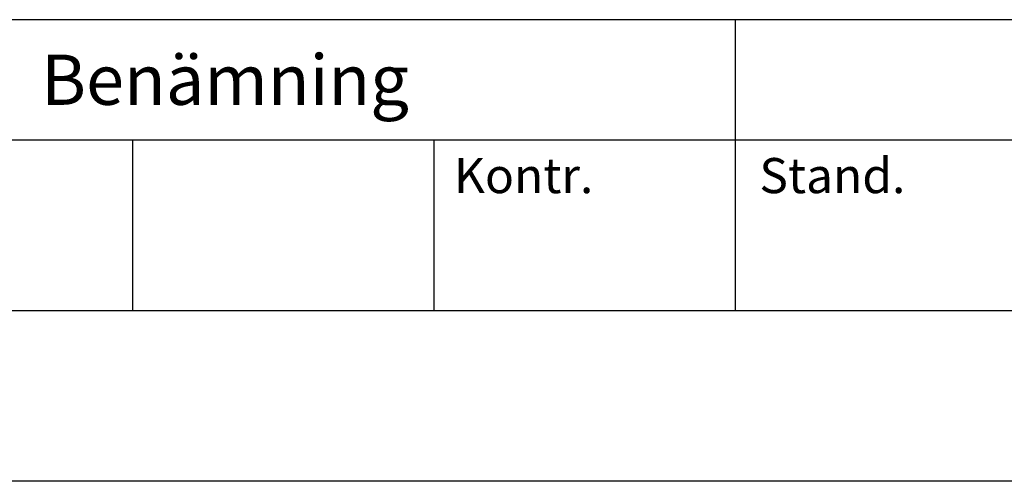
# Model space of a CAD drawing. Units: millimetres. Extents: x 0 to 21000, y 0 to 14850.
# Drawn here: x 13669 to 16120, y 1700 to 2850 of the extents above; entities that cross this region are included whole.
import ezdxf
from ezdxf.enums import TextEntityAlignment as Align

# ---------------------------------------------------------------- set-up
doc = ezdxf.new("R2010")
doc.units = ezdxf.units.MM
doc.header["$LTSCALE"] = 50
doc.layers.add('AM_0', color=7, linetype='Continuous', lineweight=50)
doc.layers.add('AM_BOR', color=7, linetype='Continuous')
doc.styles.get("Standard").update_dxf_attribs({"font": 'ISOCP.SHX', "width": 0.9})

# ---------------------------------------------------------------- blocks, each defined once
blk = doc.blocks.new('LTS_HEAD')
at = {"layer": 'AM_BOR'}
for p, q in [((0, 52), (-180, 52)), ((0, 46), (-180, 46))]:
    blk.add_line(p, q, dxfattribs=at)
at = {"layer": 'AM_BOR', "color": 1}
for p, q in [((-106, 52), (-106, 37.5)), ((-136, 46), (-136, 37.5)), ((-121, 46), (-121, 37.5)), ((-50, 37.5), (-180, 37.5)), ((0, 29), (-180, 29))]:
    blk.add_line(p, q, dxfattribs=at)
at = {"layer": 'AM_BOR', "color": 2}
blk.add_text('Benämning', height=2.5, dxfattribs=at).set_placement((-131.4, 47.757), align=Align.CENTER)
at = {"layer": 'AM_BOR', "color": 1}
for s, p in [('Kontr.', (-120, 43.357)), ('Stand.', (-104.8, 43.357))]:
    blk.add_text(s, height=1.75, dxfattribs=at).set_placement(p)
at = {"layer": 'AM_BOR', "color": 2, "width": 0.75}
for tag, p in [('HEADER15', (-23.6, 53.065)), ('HEADER1', (-164.6, 38.265)), ('GEN-TITLE-NAME', (-149.2, 38.265)), ('HEADER3', (-134.4, 38.265)), ('HEADER4', (-119.3, 38.265)), ('HEADER5', (-104.5, 38.265)), ('HEADER6', (-89.4, 38.265)), ('GEN-TITLE-SCA', (-74.3, 38.265)), ('HEADER7', (-48.3, 38.265)), ('HEADER8', (-23.6, 38.565)), ('GEN-TITLE-DAT', (-41.4, 30.465)), ('HEADER9', (-41.4, 22.065)), ('GEN-TITLE-DWG', (-41.4, 13.565))]:
    blk.add_attdef(tag, p, '', height=3.5, dxfattribs=at)
at = {"layer": 'AM_BOR', "width": 0.75}
for tag, p, height in [('HEADER14', (-178.1, 42.465), 2), ('HEADER11', (-174.9, 30.565), 5), ('HEADER12', (-174.9, 22.065), 5), ('HEADER13', (-174.9, 13.565), 5), ('HEADERF', (-41.4, 2.065), 5)]:
    blk.add_attdef(tag, p, '', height=height, dxfattribs=at)

msp = doc.modelspace()

# ---------------------------------------------------------------- block references
at = {"layer": 'AM_0', "lineweight": 0, "xscale": 50, "yscale": 50, "zscale": 50}
msp.add_blockref('LTS_HEAD', (20750, 250), dxfattribs=at)

doc.saveas('drawing.dxf')
